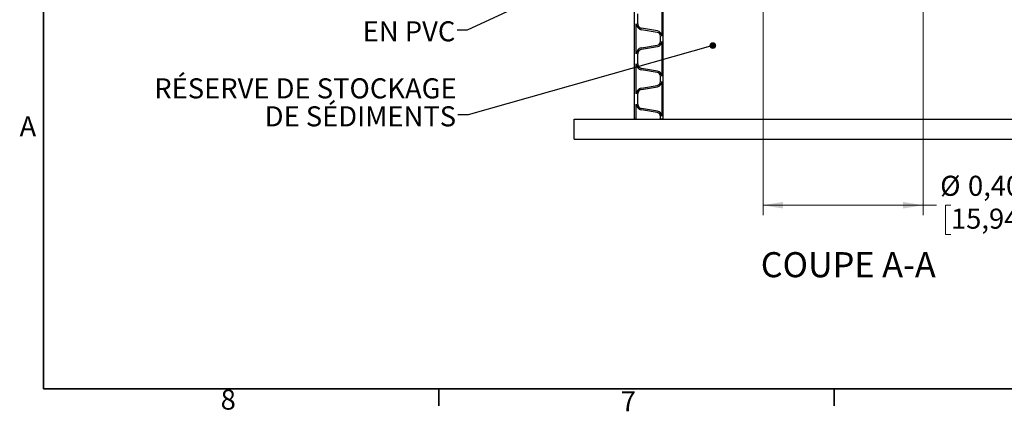
# Model space of a CAD drawing. Units: metres. Extents: x 0.24 to 8.51, y 0.14 to 5.48.
# Drawn here: x 0.26 to 2.75, y 0.14 to 1.13 of the extents above; entities that cross this region are included whole.
import ezdxf

# ---------------------------------------------------------------- set-up
doc = ezdxf.new("R2010")
doc.units = ezdxf.units.M
doc.header["$LTSCALE"] = 20
doc.styles.add('SLDTEXTSTYLE1', font='TXT', dxfattribs={"width": 0.7})
doc.dimstyles.new('SLDDIMSTYLE0', dxfattribs={"dimtxt": 0.18, "dimasz": 0.016916, "dimexe": 0, "dimexo": 0.0625, "dimgap": 0, "dimtad": 0, "dimtih": 1, "dimtoh": 1, "dimdec": 0, "dimrnd": 1e-09, "dimzin": 0, "dimdsep": 46, "dimtxsty": 'Standard', "dimblk1": 'DOT', "dimblk2": 'DOT', "dimsah": 1, "dimcen": 0.09, "dimadec": 0, "dimazin": 0, "dimtfac": 0.016916, "dimtdec": 0, "dimtofl": 0, "dimtmove": 0, "dimatfit": 3, "dimldrblk": 'DOT', "dimfxl": 1, "dimfrac": 2, "dimtolj": 1, "dimtzin": 0, "dimarcsym": 0})
doc.dimstyles.new('SLDDIMSTYLE1', dxfattribs={"dimtxt": 0.18, "dimasz": 0.0508, "dimexe": 0, "dimexo": 0.0625, "dimgap": 0, "dimtad": 0, "dimtih": 1, "dimtoh": 1, "dimdec": 0, "dimrnd": 1e-09, "dimzin": 0, "dimdsep": 46, "dimtxsty": 'Standard', "dimsah": 1, "dimcen": 0.09, "dimadec": 0, "dimazin": 0, "dimtfac": 0.0508, "dimtdec": 0, "dimtofl": 0, "dimtmove": 0, "dimatfit": 3, "dimfxl": 1, "dimfrac": 2, "dimtolj": 1, "dimtzin": 0, "dimarcsym": 0})
doc.dimstyles.new('SLDDIMSTYLE2', dxfattribs={"dimtxt": 0.0508, "dimasz": 0.0508, "dimexe": 0, "dimexo": 0.0625, "dimgap": 0.0127, "dimtad": 0, "dimtih": 1, "dimtoh": 1, "dimdec": 3, "dimrnd": 1e-09, "dimdsep": 46, "dimtxsty": 'SLDTEXTSTYLE1', "dimsah": 1, "dimcen": 0.09, "dimadec": 0, "dimazin": 2, "dimtfac": 1, "dimtdec": 4, "dimtofl": 0, "dimtmove": 0, "dimatfit": 3, "dimfxl": 1, "dimfrac": 2, "dimtolj": 1, "dimtzin": 12, "dimarcsym": 0})

# ---------------------------------------------------------------- blocks, each defined once
blk = doc.blocks.new('_D')
at = {"color": 7, "linetype": 'Continuous', "lineweight": 0, "transparency": 16777216}
for p, q in [((2.1388, 1.4764), (2.1388, 0.6384)), ((2.5438, 1.4764), (2.5438, 0.6384)), ((2.1388, 0.6638), (2.5438, 0.6638)), ((2.5438, 0.6638), (2.5778, 0.6638)), ((2.6142, 0.6638), (2.6006, 0.6638)), ((2.6006, 0.6638), (2.6006, 0.5897)), ((2.8755, 0.6638), (2.8891, 0.6638)), ((2.8891, 0.6638), (2.8891, 0.5897)), ((2.6006, 0.5897), (2.6142, 0.5897)), ((2.8891, 0.5897), (2.8755, 0.5897))]:
    blk.add_line(p, q, dxfattribs=at)
at = {"color": 7, "linetype": 'Continuous', "lineweight": 18, "transparency": 16777216}
for points in [[(2.1388, 0.6638), (2.1896, 0.6554), (2.1896, 0.6723)], [(2.5438, 0.6638), (2.493, 0.6723), (2.493, 0.6554)]]:
    blk.add_solid(points, dxfattribs=at)
at = {"color": 7, "linetype": 'Continuous', "lineweight": 18, "transparency": 16777216, "char_height": 0.0508, "attachment_point": 1, "style": 'SLDTEXTSTYLE1'}
for s, insert in [('%%c', (2.5869, 0.7384)), ('0,405m', (2.6573, 0.7384)), ('15,945po', (2.6142, 0.6552))]:
    blk.add_mtext(s, dxfattribs=dict(at, insert=insert))
blk = doc.blocks.new('_Dot')
at = {"color": 0, "linetype": 'ByBlock', "lineweight": -2}
blk.add_line((-0.5, 0), (-1, 0), dxfattribs=at)
at = {"color": 0, "linetype": 'ByBlock', "const_width": 0.5}
blk.add_lwpolyline([(-0.25, 0, 1), (0.25, 0, 1)], format="xyb", close=True, dxfattribs=at)

msp = doc.modelspace()

# ---------------------------------------------------------------- linework, layer by layer
at = {"color": 7, "linetype": 'Continuous', "lineweight": 35}
for p, q in [((0.3181, 5.4062), (0.3181, 0.1992)), ((8.3191, 0.1992), (0.3181, 0.1992)), ((1.3181, 0.1992), (1.3181, 0.1561)), ((2.3183, 0.1992), (2.3183, 0.1561))]:
    msp.add_line(p, q, dxfattribs=at)
at = {"color": 7, "linetype": 'Continuous', "lineweight": 25}
for p, q in [((1.8133, 0.882), (1.8133, 2.0567)), ((1.8851, 2.0567), (1.8851, 0.882)), ((1.8826, 1.1799), (1.8826, 1.0921)), ((1.8216, 1.1232), (1.8216, 1.1487)), ((1.8181, 1.0471), (1.8181, 1.1232)), ((1.8711, 1.1015), (1.8308, 1.1082)), ((1.8717, 1.105), (1.8314, 1.1117)), ((1.879, 1.0783), (1.879, 1.0921)), ((1.8826, 1.0783), (1.8826, 0.9905)), ((1.8216, 1.0216), (1.8216, 1.0471)), ((1.8308, 1.0622), (1.8711, 1.0689)), ((1.8314, 1.0587), (1.8717, 1.0654)), ((1.8181, 0.9455), (1.8181, 1.0216)), ((1.8711, 0.9999), (1.8308, 1.0066)), ((1.8717, 1.0034), (1.8314, 1.0101)), ((1.879, 0.9767), (1.879, 0.9905)), ((1.8826, 0.9767), (1.8826, 0.8889)), ((1.8308, 0.9606), (1.8711, 0.9673)), ((1.8314, 0.9571), (1.8717, 0.9638)), ((1.8216, 0.92), (1.8216, 0.9455)), ((1.8181, 0.882), (1.8181, 0.92)), ((1.8711, 0.8983), (1.8308, 0.905)), ((1.8717, 0.9018), (1.8314, 0.9085)), ((1.6609, 0.8312), (1.6609, 0.882)), ((1.6609, 0.882), (3.0457, 0.882)), ((1.8181, 0.882), (1.8133, 0.882)), ((1.879, 0.882), (1.879, 0.8889)), ((1.8851, 0.882), (1.879, 0.882)), ((1.6609, 0.8312), (3.0457, 0.8312))]:
    msp.add_line(p, q, dxfattribs=at)
for centre, radius, start, end in [((1.8333, 1.1232), 0.0152, 180, 260.5), ((1.8333, 1.1232), 0.0117, 180, 260.5), ((1.8695, 1.0921), 0.00953, 0, 80.5), ((1.8695, 1.0921), 0.0131, 0, 80.5), ((1.8695, 1.0783), 0.00953, 279.5, 0), ((1.8695, 1.0783), 0.0131, 279.5, 0), ((1.8333, 1.0471), 0.0152, 99.5, 180), ((1.8333, 1.0471), 0.0117, 99.5, 180), ((1.8333, 1.0216), 0.0152, 180, 260.5), ((1.8333, 1.0216), 0.0117, 180, 260.5), ((1.8695, 0.9905), 0.00953, 0, 80.5), ((1.8695, 0.9905), 0.0131, 0, 80.5), ((1.8695, 0.9767), 0.00953, 279.5, 0), ((1.8695, 0.9767), 0.0131, 279.5, 0), ((1.8333, 0.9455), 0.0152, 99.5, 180), ((1.8333, 0.9455), 0.0117, 99.5, 180), ((1.8333, 0.92), 0.0152, 180, 260.5), ((1.8333, 0.92), 0.0117, 180, 260.5), ((1.8695, 0.8889), 0.00953, 0, 80.5), ((1.8695, 0.8889), 0.0131, 0, 80.5)]:
    msp.add_arc(centre, radius, start, end, dxfattribs=at)

# ---------------------------------------------------------------- texts
at = {"color": 7, "linetype": 'Continuous', "lineweight": 0, "char_height": 0.0508, "style": 'SLDTEXTSTYLE1'}
for s, insert, attachment_point in [('EN PVC', (1.3602, 1.1295), 3), ('RÉSERVE DE STOCKAGE', (1.3635, 0.9851), 3), ('DE SÉDIMENTS', (1.362, 0.9143), 3), ('A', (0.2576, 0.8888), 1), ('8', (0.7663, 0.1971), 1), ('7', (1.7788, 0.1928), 1)]:
    msp.add_mtext(s, dxfattribs=dict(at, insert=insert, attachment_point=attachment_point))
at = {"color": 7, "linetype": 'Continuous', "lineweight": 18, "insert": (2.3543, 0.545), "char_height": 0.0635, "attachment_point": 2, "style": 'SLDTEXTSTYLE1'}
msp.add_mtext('COUPE A-A', dxfattribs=at)

# ---------------------------------------------------------------- dimensions: what is measured, and where the dimension line sits
at = {"color": 7, "linetype": 'Continuous', "lineweight": 18}
dim = msp.add_linear_dim(base=(2.1388, 0.6638), p1=(2.5438, 1.4916), p2=(2.1388, 1.4916), text='%%c<>', dimstyle='SLDDIMSTYLE2', dxfattribs=at)
dim.commit()
dim.dimension.update_dxf_attribs({"geometry": '_D', "text_midpoint": (2.7448, 0.6638), "dimtype": 160})

# ---------------------------------------------------------------- leaders
at = {"color": 7, "linetype": 'Continuous', "lineweight": 0}
for points, dimstyle in [([(2.3251, 1.5424), (1.3902, 1.1069), (1.3647, 1.1069)], 'SLDDIMSTYLE1'), ([(2.0117, 1.0682), (1.3923, 0.8925), (1.3669, 0.8925)], 'SLDDIMSTYLE0')]:
    msp.add_leader(points, dimstyle=dimstyle, dxfattribs=at)

doc.saveas('drawing.dxf')
